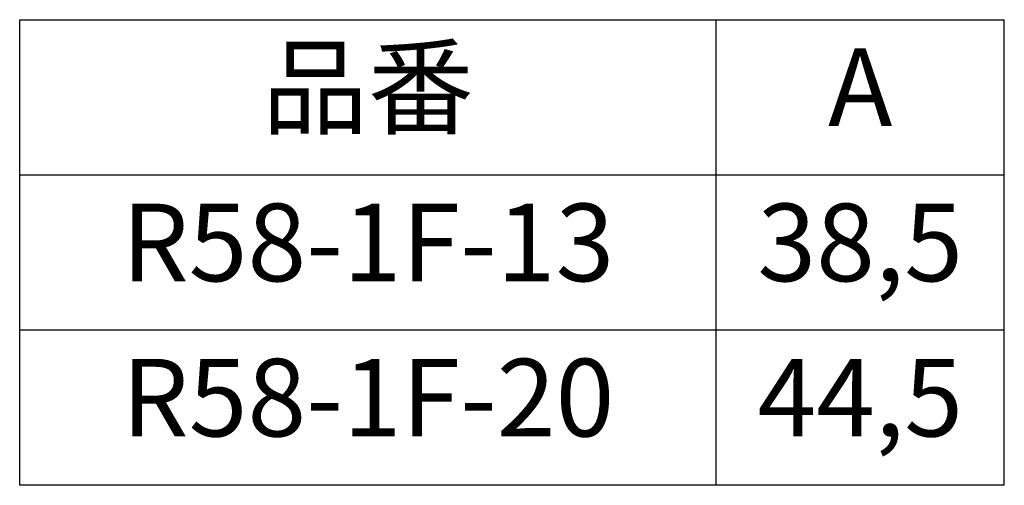
# Model space of a CAD drawing. Units: millimetres. Extents: x 0 to 420, y 0 to 594.
# Drawn here: x 202 to 290, y 134 to 176 of the extents above; entities that cross this region are included whole.
import ezdxf

# ---------------------------------------------------------------- set-up
doc = ezdxf.new("R2010")
doc.units = ezdxf.units.MM
doc.layers.add('1', color=7, linetype='Continuous')
doc.styles.add('CONVERTER_11', font='MS Mincho.ttf', dxfattribs={"width": 0.89})
doc.styles.add('CONVERTER_12', font='txt.shx', dxfattribs={"width": 0.9})

msp = doc.modelspace()

# ---------------------------------------------------------------- linework, layer by layer
at = {"layer": '1', "color": 7, "linetype": 'Continuous'}
for p, q in [((201.662, 134), (201.662, 176)), ((201.662, 176), (290.5, 176)), ((290.5, 134), (290.5, 176)), ((290.5, 134), (201.662, 134))]:
    msp.add_line(p, q, dxfattribs=at)
at = {"layer": '1', "color": 2, "linetype": 'Continuous'}
for p, q in [((264.5, 134), (264.5, 176)), ((201.662, 162), (290.5, 162)), ((290.5, 148), (201.662, 148))]:
    msp.add_line(p, q, dxfattribs=at)

# ---------------------------------------------------------------- texts
at = {"layer": '1', "color": 2, "char_height": 7, "attachment_point": 5}
for s, insert, line_spacing_factor, style in [('品番', (233.081, 169), 0.545455, 'CONVERTER_11'), ('A', (277.5, 169), 0.720288, 'CONVERTER_12')]:
    msp.add_mtext(s, dxfattribs=dict(at, insert=insert, line_spacing_factor=line_spacing_factor, style=style))
at = {"layer": '1', "color": 7, "char_height": 7, "attachment_point": 5, "line_spacing_factor": 0.720288, "style": 'CONVERTER_12'}
for s, insert in [('R58-1F-13', (233.081, 155)), ('38,5', (277.5, 155)), ('R58-1F-20', (233.081, 141)), ('44,5', (277.5, 141))]:
    msp.add_mtext(s, dxfattribs=dict(at, insert=insert))

doc.saveas('drawing.dxf')
